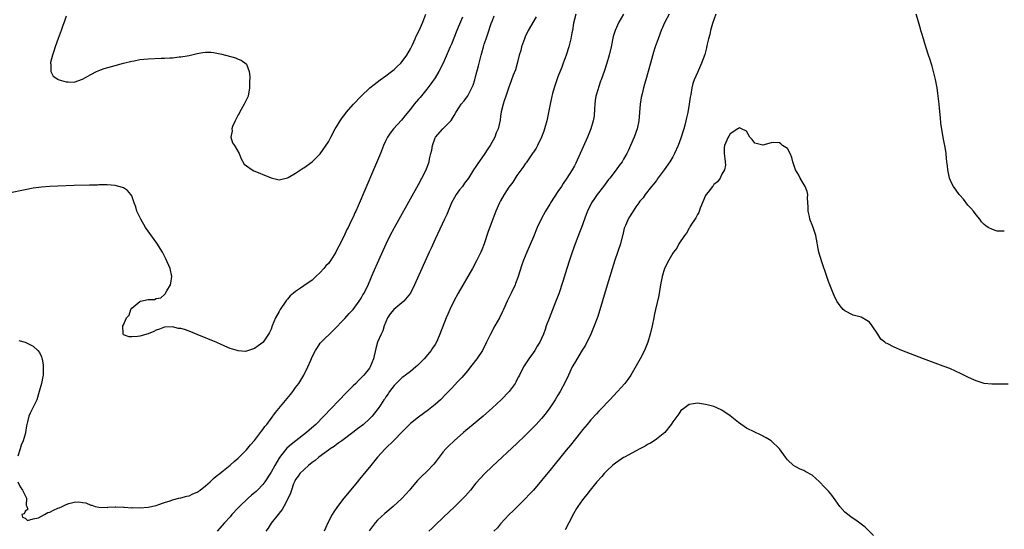
# Model space of a CAD drawing. Units: inches. Extents: x 2595000 to 2598000, y 1500000 to 1503000.
# Drawn here: x 2595680 to 2595920, y 1501669 to 1501794 of the extents above; entities that cross this region are included whole.
import ezdxf

# ---------------------------------------------------------------- set-up
doc = ezdxf.new("R2010")
doc.units = ezdxf.units.IN
doc.header["$MEASUREMENT"] = 0
doc.layers.add('LD25951500_10ft', color=133, linetype='Continuous')

msp = doc.modelspace()

# ---------------------------------------------------------------- linework, layer by layer
at = {"layer": 'LD25951500_10ft'}
for points, elevation in [([(2595787.72, 1501794.28), (2595787, 1501792.53), (2595786.34, 1501791), (2595785, 1501787.64), (2595784.73, 1501787), (2595783, 1501783.02), (2595781.97, 1501781), (2595781, 1501779.44), (2595780.01, 1501777.99), (2595779.24, 1501777), (2595779, 1501776.67), (2595777.34, 1501774.66), (2595777, 1501774.23), (2595775.93, 1501773), (2595775, 1501771.86), (2595773.7, 1501770.3), (2595772.82, 1501769.18), (2595770.89, 1501767), (2595770.05, 1501765.95), (2595769.41, 1501765), (2595769, 1501764.2), (2595768.43, 1501763), (2595767.67, 1501761), (2595767, 1501759.31), (2595766.02, 1501757), (2595762.23, 1501748.23), (2595761.68, 1501747), (2595761.45, 1501746.55), (2595761, 1501745.51), (2595760.57, 1501744.57), (2595759.81, 1501743), (2595759.52, 1501742.48), (2595759, 1501741.34), (2595758.66, 1501740.66), (2595757.53, 1501738.47), (2595757, 1501737.4), (2595756.77, 1501737), (2595755.55, 1501735), (2595755.33, 1501734.68), (2595755, 1501734.24), (2595754.4, 1501733.6), (2595753.91, 1501733), (2595753, 1501732.01), (2595751.9, 1501731), (2595751.42, 1501730.58), (2595751, 1501730.18), (2595749, 1501728.74), (2595748.17, 1501728.17), (2595747, 1501727.4), (2595746.51, 1501727), (2595745.7, 1501726.3), (2595745, 1501725.5), (2595744.75, 1501725.25), (2595744.57, 1501725), (2595743.25, 1501723), (2595743, 1501722.5), (2595742.11, 1501721), (2595741.26, 1501719), (2595741, 1501718.24), (2595740.61, 1501717.39), (2595740.41, 1501717), (2595739.05, 1501715), (2595739, 1501714.95), (2595737.83, 1501714.17), (2595737, 1501713.51), (2595735, 1501712.8), (2595734.79, 1501712.79), (2595733, 1501712.9), (2595732.76, 1501713), (2595731, 1501713.53), (2595729, 1501714.36), (2595727.58, 1501715), (2595725.74, 1501715.74), (2595725, 1501716.09), (2595724.33, 1501716.33), (2595723, 1501716.94), (2595721, 1501717.69), (2595719.92, 1501718.08), (2595719, 1501718.33), (2595718.39, 1501718.39), (2595717, 1501718.76), (2595715, 1501718.69), (2595713.8, 1501718.2), (2595713, 1501717.96), (2595712.39, 1501717.61), (2595711, 1501717.05), (2595709, 1501716.53), (2595708.41, 1501716.41), (2595707, 1501716.37), (2595706.37, 1501716.37), (2595705, 1501716.83), (2595704.89, 1501716.89), (2595704.82, 1501717), (2595704.92, 1501717.08), (2595704.86, 1501719), (2595705, 1501719.23), (2595705.77, 1501721), (2595706.38, 1501721.62), (2595706.78, 1501723), (2595707, 1501723.28), (2595709, 1501724.94), (2595709.18, 1501725), (2595711, 1501725.43), (2595712.53, 1501725.47), (2595713, 1501725.64), (2595714.13, 1501725.87), (2595715, 1501726.66), (2595715.2, 1501726.8), (2595715.26, 1501727), (2595715.54, 1501727.54), (2595716.49, 1501729), (2595716.59, 1501729.41), (2595716.81, 1501731), (2595716.37, 1501733), (2595715.35, 1501735.35), (2595714.68, 1501736.68), (2595714.5, 1501737), (2595713.14, 1501739.14), (2595710.4, 1501743), (2595709.2, 1501745), (2595709, 1501745.49), (2595708.29, 1501747), (2595708.03, 1501748.03), (2595707.62, 1501749), (2595707, 1501750.71), (2595706.78, 1501751), (2595705.97, 1501751.97), (2595705, 1501752.63), (2595704.74, 1501752.74), (2595703, 1501753.24), (2595701, 1501753.39), (2595700.64, 1501753.36), (2595699, 1501753.35), (2595698.68, 1501753.32), (2595696.74, 1501753.26), (2595693, 1501753.18), (2595689, 1501753.07), (2595687, 1501752.98), (2595685, 1501752.82), (2595683, 1501752.55), (2595681, 1501752.18), (2595677, 1501751.34)], 8560), ([(2595679.21, 1501681), (2595679.79, 1501679.79), (2595680.39, 1501679), (2595681, 1501677.68), (2595681.37, 1501677), (2595681.28, 1501675.28), (2595681.43, 1501675), (2595681.69, 1501674.31), (2595681, 1501673.76), (2595680.77, 1501673.23), (2595680.24, 1501673), (2595680.4, 1501672.4), (2595681, 1501672.12), (2595681.59, 1501671.59), (2595683, 1501671.97), (2595684.24, 1501672.24), (2595685.71, 1501673), (2595686.51, 1501673.49), (2595687, 1501673.58), (2595687.93, 1501674.07), (2595689, 1501674.56), (2595689.32, 1501674.68), (2595690.05, 1501675), (2595691, 1501675.45), (2595691.68, 1501675.68), (2595693, 1501676.01), (2595694.08, 1501676.08), (2595695, 1501675.97), (2595695.84, 1501675.84), (2595697, 1501675.34), (2595697.3, 1501675.3), (2595698.13, 1501675), (2595699, 1501674.79), (2595701, 1501674.76), (2595701.19, 1501674.81), (2595703, 1501674.86), (2595703.11, 1501674.89), (2595705, 1501674.81), (2595705.17, 1501674.83), (2595707, 1501674.69), (2595707.29, 1501674.71), (2595709, 1501674.67), (2595711, 1501674.82), (2595713, 1501675.25), (2595713.36, 1501675.36), (2595715, 1501675.95), (2595716.38, 1501676.38), (2595717, 1501676.64), (2595718.51, 1501677), (2595719, 1501677.1), (2595720.48, 1501677.52), (2595721, 1501677.59), (2595721.94, 1501678.06), (2595723, 1501678.5), (2595723.68, 1501679), (2595725, 1501680.05), (2595726.12, 1501681), (2595726.56, 1501681.44), (2595727, 1501681.78), (2595727.65, 1501682.35), (2595728.5, 1501683), (2595729, 1501683.42), (2595731, 1501685.04), (2595732.04, 1501685.96), (2595733, 1501686.76), (2595733.26, 1501687), (2595735, 1501688.76), (2595736.02, 1501689.98), (2595737, 1501691.09), (2595738.68, 1501693.32), (2595739, 1501693.71), (2595739.52, 1501694.48), (2595739.95, 1501695), (2595742.12, 1501697.88), (2595745.73, 1501702.27), (2595746.3, 1501703), (2595747, 1501704), (2595747.75, 1501705), (2595748.23, 1501705.77), (2595748.96, 1501707), (2595750.01, 1501709), (2595750.67, 1501710.67), (2595751, 1501711.43), (2595751.81, 1501713), (2595752.3, 1501713.7), (2595753, 1501714.78), (2595753.19, 1501715), (2595756.15, 1501717.85), (2595759, 1501720.84), (2595760.02, 1501721.98), (2595761, 1501722.98), (2595762.49, 1501725), (2595763, 1501725.79), (2595763.42, 1501726.58), (2595763.7, 1501727), (2595764.8, 1501729.2), (2595765.91, 1501731.91), (2595767.26, 1501735), (2595769.12, 1501739), (2595770.1, 1501741), (2595771.14, 1501743), (2595772.24, 1501745), (2595777, 1501753.48), (2595777.82, 1501755), (2595778.81, 1501757), (2595779.42, 1501758.58), (2595779.56, 1501759), (2595779.69, 1501759.69), (2595780.02, 1501761), (2595780.19, 1501761.81), (2595780.38, 1501763), (2595781, 1501764.81), (2595781.08, 1501765), (2595782.88, 1501767), (2595784.94, 1501769.06), (2595785.71, 1501770.29), (2595786.08, 1501771), (2595787, 1501772.42), (2595787.41, 1501773), (2595788.14, 1501773.86), (2595789, 1501775.05), (2595790.01, 1501777), (2595790.31, 1501777.69), (2595790.72, 1501779), (2595791, 1501780), (2595791.59, 1501782.41), (2595792.27, 1501785), (2595792.44, 1501785.56), (2595792.81, 1501787), (2595793, 1501787.65), (2595793.44, 1501789), (2595793.85, 1501790.15), (2595794.73, 1501792.73), (2595795, 1501793.44), (2595795.47, 1501794.53)], 8570), ([(2595691, 1501794.47), (2595690.51, 1501793), (2595690.22, 1501792.22), (2595689.83, 1501791), (2595689.08, 1501789.08), (2595688.34, 1501787), (2595688.02, 1501785.98), (2595687.66, 1501785), (2595687.22, 1501783.22), (2595687.18, 1501783), (2595687.25, 1501782.75), (2595687.26, 1501781), (2595687.88, 1501779.88), (2595689, 1501779.13), (2595689.08, 1501779.08), (2595689.33, 1501779), (2595691, 1501778.51), (2595691.53, 1501778.47), (2595693, 1501778.43), (2595695, 1501779.11), (2595697, 1501780.26), (2595698.42, 1501781), (2595698.81, 1501781.19), (2595699, 1501781.24), (2595700.29, 1501781.71), (2595703, 1501782.48), (2595705, 1501783.02), (2595707, 1501783.53), (2595707.63, 1501783.63), (2595709, 1501783.9), (2595709.98, 1501783.98), (2595711, 1501784.09), (2595714.23, 1501784.23), (2595715, 1501784.24), (2595716.35, 1501784.35), (2595717, 1501784.37), (2595718.56, 1501784.56), (2595719, 1501784.59), (2595721, 1501784.93), (2595723, 1501785.38), (2595724.39, 1501785.61), (2595725, 1501785.7), (2595726.32, 1501785.68), (2595727, 1501785.65), (2595729, 1501785.24), (2595732.31, 1501784.31), (2595733, 1501784.03), (2595733.75, 1501783.75), (2595734.91, 1501782.91), (2595735, 1501782.75), (2595735.64, 1501781), (2595735.82, 1501779.82), (2595735.74, 1501778.26), (2595735.75, 1501777), (2595735.38, 1501775), (2595735, 1501774.17), (2595734.43, 1501773), (2595733.72, 1501771.72), (2595733.29, 1501771), (2595733.21, 1501770.79), (2595733, 1501770.4), (2595732.53, 1501769.47), (2595732.26, 1501769), (2595731.58, 1501767.58), (2595731.41, 1501767), (2595731.49, 1501766.51), (2595731.18, 1501765), (2595731.63, 1501763.63), (2595732.1, 1501763), (2595733.23, 1501761), (2595733.68, 1501759.68), (2595734.42, 1501758.42), (2595735, 1501757.97), (2595736.39, 1501757), (2595736.79, 1501756.79), (2595738.24, 1501756.24), (2595739, 1501755.9), (2595739.68, 1501755.68), (2595741, 1501755.05), (2595743, 1501754.58), (2595743.29, 1501754.71), (2595745, 1501755.08), (2595745.15, 1501755.15), (2595747, 1501756.2), (2595748.67, 1501757.33), (2595749, 1501757.52), (2595751, 1501758.99), (2595753, 1501760.95), (2595755, 1501763.86), (2595755.58, 1501765), (2595756.68, 1501767), (2595757, 1501767.51), (2595757.88, 1501769), (2595758.33, 1501769.67), (2595759, 1501770.52), (2595759.36, 1501771), (2595761.08, 1501773), (2595762.98, 1501775), (2595765.12, 1501777), (2595766.15, 1501777.85), (2595767.64, 1501779), (2595769, 1501779.98), (2595770.38, 1501781), (2595771, 1501781.49), (2595771.8, 1501782.2), (2595772.64, 1501783), (2595773, 1501783.41), (2595774.15, 1501785), (2595775, 1501786.52), (2595775.5, 1501787.5), (2595776.19, 1501789), (2595776.42, 1501789.58), (2595777.14, 1501791), (2595778.01, 1501793), (2595778.74, 1501795)], 8550), ([(2595805.64, 1501794.36), (2595803.76, 1501791), (2595803, 1501789.45), (2595802.8, 1501789), (2595802.11, 1501787), (2595801.91, 1501786.09), (2595801.57, 1501785), (2595801.04, 1501782.96), (2595800.6, 1501781.4), (2595800.09, 1501780.09), (2595799.69, 1501779), (2595799.49, 1501778.51), (2595799, 1501777.18), (2595798.25, 1501775), (2595797.87, 1501773.87), (2595797.61, 1501773), (2595797.17, 1501771.17), (2595797, 1501770.13), (2595796.86, 1501769.14), (2595796.37, 1501767), (2595795.96, 1501766.04), (2595795.56, 1501765), (2595794.45, 1501763), (2595793.87, 1501762.13), (2595793, 1501760.74), (2595791.44, 1501758.56), (2595791, 1501757.83), (2595790.43, 1501757), (2595789.14, 1501755), (2595788.22, 1501753.78), (2595787.67, 1501753), (2595787, 1501752.18), (2595786.18, 1501751), (2595785.74, 1501750.26), (2595785.03, 1501749), (2595784.18, 1501747), (2595783.88, 1501746.12), (2595783.32, 1501745), (2595781, 1501740.12), (2595780.03, 1501737.97), (2595779.61, 1501737), (2595776.03, 1501729), (2595775.02, 1501727), (2595773.37, 1501725), (2595770.96, 1501723), (2595770.08, 1501721.92), (2595769.42, 1501721), (2595768.58, 1501719), (2595768.24, 1501717.76), (2595767.86, 1501717), (2595766.96, 1501715), (2595766.53, 1501713.47), (2595766.03, 1501711), (2595765.2, 1501709), (2595765, 1501708.7), (2595763.6, 1501707), (2595763.3, 1501706.7), (2595763, 1501706.37), (2595762.3, 1501705.7), (2595761.65, 1501705), (2595761, 1501704.38), (2595759.33, 1501702.67), (2595753.91, 1501697), (2595751.91, 1501695), (2595751.42, 1501694.58), (2595749.66, 1501693), (2595747.08, 1501691), (2595745.89, 1501690.11), (2595744.84, 1501689.16), (2595743.67, 1501687.67), (2595743.07, 1501686.93), (2595741.89, 1501685), (2595741, 1501683.34), (2595739.5, 1501681), (2595739, 1501680.31), (2595737.72, 1501679), (2595737.35, 1501678.65), (2595737, 1501678.34), (2595736.26, 1501677.74), (2595735.4, 1501677), (2595733.31, 1501675), (2595733, 1501674.63), (2595731.46, 1501673), (2595731, 1501672.46), (2595729.62, 1501671), (2595727.82, 1501669)], 8580), ([(2595815.34, 1501795), (2595814.82, 1501792.82), (2595814.54, 1501791), (2595814.39, 1501790.39), (2595814.15, 1501789), (2595813.65, 1501787), (2595813.03, 1501785), (2595812.29, 1501783), (2595811.91, 1501782.09), (2595811, 1501779.74), (2595810.73, 1501779), (2595810.05, 1501777), (2595809.67, 1501775.67), (2595809.5, 1501775), (2595809.44, 1501774.56), (2595809.07, 1501773), (2595808.7, 1501771), (2595808.27, 1501769), (2595807.71, 1501767), (2595807.53, 1501766.47), (2595806.98, 1501765), (2595806.03, 1501763), (2595805.65, 1501762.35), (2595805, 1501761.36), (2595804.86, 1501761.14), (2595803.22, 1501758.78), (2595803, 1501758.49), (2595802.41, 1501757.59), (2595801, 1501755.64), (2595799.95, 1501754.06), (2595799, 1501752.79), (2595797.86, 1501751), (2595797, 1501749.48), (2595796.75, 1501749), (2595795.87, 1501747), (2595795.09, 1501745), (2595794, 1501742), (2595792.96, 1501739), (2595792.43, 1501737.57), (2595792.18, 1501737), (2595791.15, 1501734.85), (2595790.11, 1501733), (2595786.66, 1501727), (2595785.57, 1501725), (2595784.61, 1501723), (2595784.13, 1501721.87), (2595783.73, 1501721), (2595782.16, 1501717), (2595781.6, 1501715.6), (2595781.33, 1501715), (2595781, 1501714.48), (2595780.39, 1501713.61), (2595780.03, 1501713), (2595778.36, 1501711), (2595777.7, 1501710.3), (2595776.69, 1501709.31), (2595776.35, 1501709), (2595775, 1501707.92), (2595773.81, 1501707), (2595773.36, 1501706.64), (2595773, 1501706.4), (2595772.29, 1501705.71), (2595771.51, 1501705), (2595771, 1501704.46), (2595769.93, 1501703), (2595769.57, 1501702.43), (2595769, 1501701.67), (2595768.74, 1501701.26), (2595768.55, 1501701), (2595767.7, 1501699.7), (2595767.15, 1501698.85), (2595766.28, 1501697.72), (2595765.64, 1501697), (2595765, 1501696.37), (2595763.53, 1501695), (2595762.12, 1501693.88), (2595760.99, 1501693), (2595758.23, 1501691), (2595757.53, 1501690.47), (2595757, 1501690.11), (2595756.36, 1501689.64), (2595755.41, 1501689), (2595755, 1501688.69), (2595752.65, 1501687), (2595751.79, 1501686.21), (2595751, 1501685.67), (2595750.1, 1501685), (2595748.02, 1501683), (2595747.63, 1501682.37), (2595747, 1501681.56), (2595746.82, 1501681.18), (2595746.71, 1501681), (2595746.51, 1501680.51), (2595745.98, 1501679), (2595745.75, 1501678.25), (2595745.15, 1501677), (2595744.16, 1501675), (2595743.75, 1501674.25), (2595743, 1501673.36), (2595742.86, 1501673.14), (2595742.72, 1501673), (2595741, 1501670.91), (2595740.26, 1501669.74), (2595739.7, 1501669)], 8590), ([(2595827.01, 1501794.99), (2595825.86, 1501793), (2595824.91, 1501791), (2595824.47, 1501789.53), (2595823.99, 1501787), (2595823.51, 1501785), (2595822.9, 1501783), (2595822.25, 1501781), (2595821.55, 1501779), (2595821.39, 1501778.61), (2595820.86, 1501777.14), (2595820.77, 1501776.77), (2595820.24, 1501775), (2595820.06, 1501773.94), (2595819.95, 1501773), (2595819.87, 1501771.87), (2595819.82, 1501770.18), (2595819.62, 1501769), (2595819.01, 1501767), (2595818.19, 1501765), (2595815.35, 1501758.65), (2595815, 1501757.97), (2595814.46, 1501757), (2595813.2, 1501755), (2595812.29, 1501753.71), (2595811.86, 1501753), (2595811, 1501751.72), (2595809.21, 1501749), (2595809, 1501748.64), (2595807.93, 1501747), (2595806.86, 1501745), (2595805.95, 1501743), (2595805, 1501740.74), (2595803.38, 1501737), (2595802.57, 1501735), (2595802.15, 1501733.85), (2595801.19, 1501730.81), (2595800.67, 1501729.33), (2595800.53, 1501729), (2595799.6, 1501727), (2595798.63, 1501725), (2595797.71, 1501723), (2595797.47, 1501722.53), (2595796.73, 1501721), (2595795.61, 1501719), (2595794.53, 1501717), (2595793.59, 1501715), (2595792.56, 1501713), (2595791.2, 1501711), (2595789.67, 1501709), (2595789, 1501708.16), (2595787.55, 1501706.45), (2595786.59, 1501705.41), (2595785, 1501703.76), (2595783.67, 1501702.33), (2595782.33, 1501701), (2595781, 1501699.83), (2595779.42, 1501698.58), (2595777, 1501696.78), (2595775, 1501695.18), (2595774.81, 1501695), (2595773, 1501693.2), (2595771, 1501691.11), (2595768.87, 1501689), (2595767, 1501687), (2595765.31, 1501685), (2595763.38, 1501682.62), (2595762.47, 1501681.53), (2595762.07, 1501681), (2595758.77, 1501677), (2595757.19, 1501675), (2595756.32, 1501673.68), (2595755.89, 1501673), (2595754.88, 1501671), (2595754.3, 1501669.7), (2595753.94, 1501669)], 8600), ([(2595838.11, 1501795), (2595837.07, 1501793), (2595836.2, 1501791), (2595835.41, 1501789), (2595834.7, 1501787), (2595834.3, 1501785.7), (2595833.56, 1501783), (2595832.4, 1501779), (2595832.1, 1501777.9), (2595831.87, 1501777), (2595831.53, 1501775.53), (2595831.32, 1501774.68), (2595831.05, 1501773), (2595830.76, 1501769), (2595830.32, 1501767), (2595829.58, 1501765), (2595828.73, 1501763), (2595828.19, 1501761.81), (2595827.79, 1501761), (2595827, 1501759.63), (2595826.62, 1501759), (2595825.94, 1501758.06), (2595825.23, 1501757), (2595823.68, 1501755), (2595823.36, 1501754.64), (2595822.48, 1501753.52), (2595822.12, 1501753), (2595820.57, 1501751), (2595819.92, 1501750.08), (2595819.18, 1501749), (2595818.18, 1501747), (2595817.88, 1501746.12), (2595816.76, 1501743), (2595816.26, 1501741.74), (2595815.21, 1501739), (2595814.49, 1501737), (2595813.81, 1501735), (2595813.16, 1501733), (2595812.17, 1501729.83), (2595811.17, 1501726.83), (2595810.49, 1501725), (2595808.81, 1501720.81), (2595808.15, 1501719), (2595807.86, 1501718.14), (2595807.47, 1501717), (2595807, 1501715.9), (2595806.59, 1501715), (2595805.96, 1501714.04), (2595805.33, 1501713), (2595803.91, 1501711), (2595803.54, 1501710.46), (2595802.62, 1501709), (2595801.58, 1501707), (2595801.4, 1501706.6), (2595801, 1501705.84), (2595800.71, 1501705.29), (2595800.53, 1501705), (2595799.07, 1501703), (2595797.13, 1501701), (2595795, 1501699), (2595792.75, 1501697), (2595790.34, 1501695), (2595788.53, 1501693.47), (2595787.95, 1501693), (2595785.65, 1501691), (2595784.28, 1501689.72), (2595783.61, 1501689), (2595783, 1501688.28), (2595781, 1501685.69), (2595780.68, 1501685.32), (2595779, 1501683.54), (2595777.7, 1501682.3), (2595776.72, 1501681.28), (2595775, 1501679.29), (2595774.77, 1501679), (2595773.01, 1501677), (2595770.79, 1501675), (2595768.75, 1501673.25), (2595767, 1501671.67), (2595766.38, 1501671), (2595764.93, 1501669.07)], 8610), ([(2595849.51, 1501795), (2595848.72, 1501792.72), (2595848.21, 1501791), (2595848.01, 1501789.99), (2595847.7, 1501789), (2595847.32, 1501787.32), (2595847.24, 1501786.76), (2595846.82, 1501785.18), (2595846.02, 1501783), (2595845, 1501780.79), (2595844.25, 1501779), (2595843.93, 1501778.07), (2595843.67, 1501777), (2595843.4, 1501775.4), (2595843.25, 1501774.75), (2595843.02, 1501773), (2595842.66, 1501771), (2595842.33, 1501769.67), (2595842.21, 1501769), (2595841.96, 1501767.96), (2595841.68, 1501767), (2595841.5, 1501766.5), (2595841.08, 1501765), (2595841, 1501764.77), (2595840.28, 1501763), (2595839.39, 1501761), (2595839, 1501760.23), (2595838.27, 1501759), (2595836.94, 1501757.06), (2595835.23, 1501754.77), (2595835, 1501754.47), (2595834.39, 1501753.61), (2595833.85, 1501753), (2595832.26, 1501751), (2595831.75, 1501750.25), (2595831, 1501749.37), (2595830.72, 1501749), (2595830.02, 1501748.02), (2595829.33, 1501747), (2595829, 1501746.48), (2595828.46, 1501745.54), (2595828.11, 1501745), (2595827.47, 1501743.47), (2595827.18, 1501742.82), (2595826.79, 1501741.21), (2595826.75, 1501741), (2595826.22, 1501739), (2595824.9, 1501735), (2595823, 1501728.89), (2595820.69, 1501721.31), (2595819.85, 1501719), (2595818.98, 1501717), (2595817.69, 1501714.31), (2595816.94, 1501713.06), (2595815, 1501709.94), (2595814.49, 1501709), (2595813.53, 1501707), (2595812.73, 1501705.27), (2595811.51, 1501703), (2595811, 1501702.13), (2595810.32, 1501701), (2595809.05, 1501699), (2595808.15, 1501697.85), (2595807.47, 1501697), (2595807, 1501696.46), (2595805.67, 1501695), (2595805, 1501694.28), (2595803, 1501692.28), (2595801, 1501690.37), (2595795, 1501684.8), (2595793.05, 1501682.95), (2595792.09, 1501681.91), (2595791, 1501680.64), (2595789.65, 1501679), (2595788.4, 1501677.6), (2595787, 1501676.13), (2595785.85, 1501675), (2595783, 1501672.32), (2595781, 1501670.42), (2595780.28, 1501669.71), (2595779.52, 1501669)], 8620), ([(2595919.88, 1501742.12), (2595919, 1501742.05), (2595918.11, 1501742.11), (2595917, 1501742.49), (2595915.97, 1501743), (2595915.35, 1501743.35), (2595915, 1501743.75), (2595914.34, 1501744.34), (2595913.91, 1501745), (2595913, 1501746.05), (2595912.34, 1501747), (2595911.73, 1501747.73), (2595911, 1501748.44), (2595909.91, 1501749.91), (2595909, 1501750.86), (2595908.89, 1501751), (2595908.11, 1501752.11), (2595907.45, 1501753), (2595907, 1501753.87), (2595906.55, 1501755), (2595906.25, 1501756.25), (2595906.14, 1501757), (2595906.03, 1501757.97), (2595905.88, 1501759), (2595905.78, 1501759.78), (2595905.66, 1501761), (2595905.44, 1501762.56), (2595905.37, 1501763), (2595905.29, 1501763.29), (2595905, 1501764.9), (2595904.42, 1501768.42), (2595904.33, 1501769.67), (2595904.04, 1501772.04), (2595903.96, 1501773), (2595903.67, 1501775.67), (2595903.48, 1501777), (2595903.07, 1501779.07), (2595903, 1501779.34), (2595902.7, 1501780.7), (2595902.6, 1501781), (2595902.28, 1501782.28), (2595902.03, 1501783), (2595901.81, 1501783.81), (2595901.41, 1501785), (2595900.75, 1501787), (2595900.36, 1501788.36), (2595900.14, 1501789), (2595899.74, 1501790.26), (2595899.54, 1501791), (2595899.44, 1501791.44), (2595898.93, 1501793.07), (2595898.42, 1501795)], 8620), ([(2595920.79, 1501704.79), (2595919, 1501704.8), (2595917, 1501704.76), (2595916.8, 1501704.8), (2595915, 1501704.98), (2595913, 1501705.6), (2595911.91, 1501706.09), (2595911, 1501706.52), (2595909.35, 1501707.35), (2595907.98, 1501707.98), (2595906.59, 1501708.59), (2595905, 1501709.22), (2595900.18, 1501711), (2595894.89, 1501713), (2595893, 1501713.82), (2595891.31, 1501714.69), (2595891, 1501714.83), (2595890.73, 1501715), (2595889.77, 1501715.77), (2595889, 1501716.99), (2595887.67, 1501719), (2595887, 1501719.88), (2595886.35, 1501720.35), (2595885, 1501721.1), (2595883, 1501721.64), (2595881, 1501722.64), (2595880.61, 1501723), (2595879.87, 1501723.87), (2595879, 1501725.05), (2595878.38, 1501726.38), (2595878.12, 1501727), (2595877, 1501729.82), (2595876.58, 1501731), (2595875.37, 1501734.63), (2595874.67, 1501737), (2595873.94, 1501741), (2595873.26, 1501743), (2595873, 1501743.65), (2595872.58, 1501744.58), (2595872.46, 1501745), (2595872.33, 1501745.67), (2595872.03, 1501747), (2595872.04, 1501748.04), (2595871.87, 1501750.13), (2595871.93, 1501751), (2595871.79, 1501751.79), (2595871.32, 1501753), (2595870.1, 1501755), (2595869.72, 1501755.72), (2595868.97, 1501757), (2595868.28, 1501759), (2595868.01, 1501760.01), (2595867.62, 1501761), (2595867, 1501762.2), (2595865.75, 1501763), (2595865.39, 1501763.39), (2595865, 1501763.64), (2595863.69, 1501763.69), (2595863, 1501763.59), (2595861, 1501763.02), (2595859, 1501763.5), (2595858.39, 1501764.39), (2595857.8, 1501765), (2595857, 1501766.44), (2595855.74, 1501767), (2595855.27, 1501767.27), (2595855, 1501767.12), (2595854.88, 1501767), (2595853, 1501765.78), (2595852.72, 1501765.28), (2595852.49, 1501765), (2595851.6, 1501763), (2595851.57, 1501762.43), (2595851.54, 1501761), (2595851.71, 1501759.71), (2595851.82, 1501759), (2595851.84, 1501758.16), (2595851.65, 1501757), (2595851, 1501755.98), (2595850.55, 1501755), (2595849.92, 1501754.08), (2595849, 1501753.42), (2595848.84, 1501753.16), (2595848.69, 1501753), (2595847.6, 1501751.6), (2595847.15, 1501751), (2595847, 1501750.74), (2595845.69, 1501747.69), (2595845.34, 1501746.66), (2595845, 1501746.13), (2595844.66, 1501745.34), (2595843.28, 1501743.28), (2595843.08, 1501742.92), (2595843, 1501742.82), (2595842.37, 1501741.63), (2595841.83, 1501741), (2595840.52, 1501739), (2595840.02, 1501737.98), (2595839.22, 1501737), (2595839, 1501736.7), (2595838.05, 1501735), (2595837, 1501733.01), (2595836.43, 1501731), (2595836.18, 1501729.82), (2595836.05, 1501729), (2595835.59, 1501726.41), (2595834.79, 1501723), (2595834.5, 1501721.5), (2595834.37, 1501721), (2595833.94, 1501719), (2595833.47, 1501717), (2595832.88, 1501715), (2595832.07, 1501713), (2595831.02, 1501711), (2595828.75, 1501707), (2595828.05, 1501705.95), (2595827.32, 1501705), (2595825.51, 1501703), (2595823.61, 1501701), (2595821.4, 1501698.6), (2595821, 1501698.22), (2595820.42, 1501697.58), (2595819, 1501696.13), (2595818.1, 1501695), (2595817, 1501693.65), (2595816.52, 1501693), (2595814.05, 1501689.95), (2595813, 1501688.69), (2595809, 1501683.74), (2595807.75, 1501682.25), (2595807, 1501681.31), (2595805, 1501679), (2595804.03, 1501677.97), (2595803, 1501676.84), (2595801.14, 1501675), (2595800.08, 1501673.92), (2595799.11, 1501673), (2595797, 1501670.73), (2595796.22, 1501669.78), (2595795.39, 1501669)], 8630), ([(2595679.46, 1501715.46), (2595681.02, 1501715.02), (2595683, 1501714.06), (2595684.08, 1501713), (2595684.52, 1501712.52), (2595685, 1501711.49), (2595685.12, 1501711.12), (2595685.13, 1501711), (2595685.4, 1501709.4), (2595685.4, 1501707.4), (2595685.37, 1501707), (2595685.3, 1501706.7), (2595684.99, 1501704.99), (2595684.43, 1501703), (2595683.84, 1501701), (2595683, 1501699.19), (2595682.26, 1501697.74), (2595681.91, 1501697), (2595681.58, 1501695.58), (2595681.34, 1501694.66), (2595681.13, 1501693), (2595681, 1501692.62), (2595680.52, 1501691), (2595680.03, 1501689.97), (2595679.81, 1501689), (2595679.27, 1501687.27)], 8570), ([(2595887.96, 1501667.95), (2595885.95, 1501669.95), (2595883.65, 1501671.65), (2595883, 1501672.03), (2595882.43, 1501672.43), (2595881.67, 1501673), (2595881, 1501673.59), (2595879.76, 1501675), (2595878.64, 1501676.64), (2595877.77, 1501677.77), (2595877, 1501678.75), (2595876.78, 1501679), (2595875.88, 1501679.88), (2595875, 1501680.84), (2595874.82, 1501681), (2595873, 1501682.58), (2595871.45, 1501683.45), (2595871, 1501683.78), (2595870.12, 1501684.12), (2595869, 1501684.68), (2595868.49, 1501685), (2595867, 1501686.36), (2595866.5, 1501687), (2595865.07, 1501689), (2595863, 1501691), (2595861.75, 1501691.75), (2595860.42, 1501692.42), (2595859, 1501693.1), (2595857, 1501694.08), (2595855, 1501695.42), (2595853, 1501697.05), (2595851, 1501698.46), (2595849.76, 1501699), (2595849, 1501699.36), (2595847.69, 1501699.69), (2595847, 1501699.88), (2595845, 1501700.16), (2595844.03, 1501700.03), (2595843, 1501699.82), (2595841.4, 1501698.6), (2595841, 1501698.34), (2595840.45, 1501697.55), (2595839, 1501695.61), (2595838.65, 1501695), (2595837.07, 1501693), (2595835, 1501691.36), (2595834.48, 1501691), (2595833.57, 1501690.43), (2595833, 1501690.14), (2595832.28, 1501689.72), (2595831, 1501689.06), (2595827.2, 1501687), (2595827, 1501686.89), (2595825.85, 1501686.15), (2595825, 1501685.58), (2595824.68, 1501685.32), (2595824.3, 1501685), (2595823, 1501683.79), (2595822.25, 1501683), (2595821.68, 1501682.32), (2595820.49, 1501681), (2595818.85, 1501679), (2595818.06, 1501677.94), (2595817.29, 1501677), (2595817, 1501676.6), (2595815.86, 1501675), (2595815.52, 1501674.48), (2595814.77, 1501673.23), (2595813.66, 1501671), (2595812.72, 1501669.28)], 8640)]:
    msp.add_lwpolyline(points, dxfattribs=dict(at, elevation=elevation))

doc.saveas('drawing.dxf')
